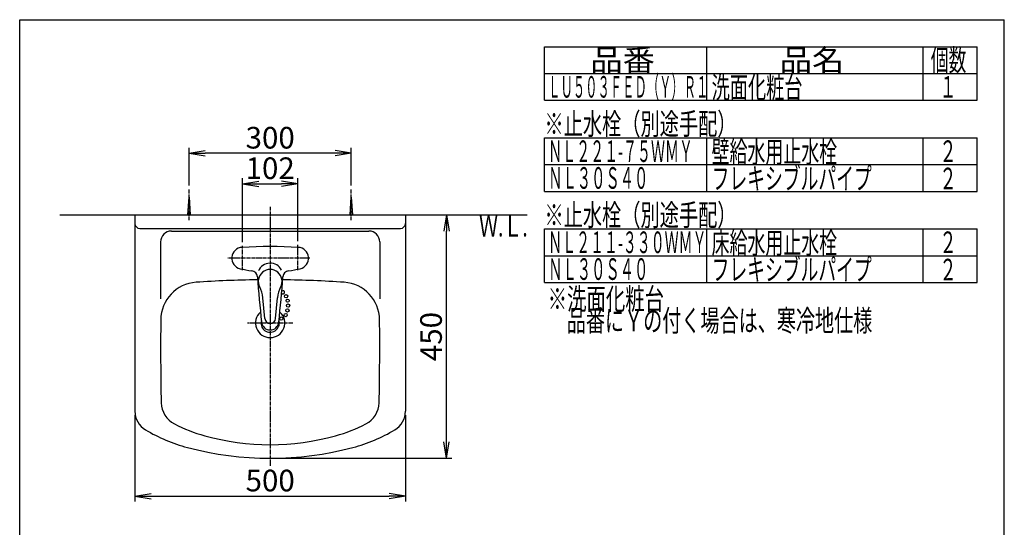
# Model space of a CAD drawing. Extents: x 0 to 2042, y 135 to 2885.
# Drawn here: x 180 to 2000, y 1946 to 2885 of the extents above; entities that cross this region are included whole.
import ezdxf
from ezdxf.enums import TextEntityAlignment as Align

# ---------------------------------------------------------------- set-up
doc = ezdxf.new("R2010")
doc.units = 0
doc.linetypes.add('EXLTYPE3', pattern=[10, 7, -1, 1, -1])
doc.layers.get('0').update_dxf_attribs({"linetype": 'CONTINUOUS'})
doc.layers.get('DEFPOINTS').update_dxf_attribs({"linetype": 'CONTINUOUS'})
for name, color, linetype in [('付属金具', 7, 'CONTINUOUS'), ('化粧台', 7, 'CONTINUOUS'), ('寸法', 7, 'CONTINUOUS'), ('枠_表', 7, 'CONTINUOUS')]:
    doc.layers.add(name, color=color, linetype=linetype)
doc.styles.add('EXCADDIM1', font='monotxt', dxfattribs={"width": 0.84, "bigfont": 'extfont'})
doc.styles.add('EXCADSTD', font='monotxt', dxfattribs={"bigfont": 'extfont'})
doc.styles.get("Standard").update_dxf_attribs({"font": 'monotxt', "bigfont": 'extfont'})
doc.dimstyles.new('ISO-25', dxfattribs={"dimtxt": 2.5, "dimasz": 2.5, "dimexe": 1.25, "dimexo": 0.625, "dimtad": 1, "dimtxsty": 'STANDARD', "dimcen": 2.5, "dimazin": 3, "dimtfac": 1, "dimtmove": 0, "dimatfit": 3})

# ---------------------------------------------------------------- blocks, each defined once
blk = doc.blocks.new('EX_NORM')
at = {"color": 0, "linetype": 'CONTINUOUS'}
for q in [(-1, 0.167), (-1, 0), (-1, -0.167)]:
    blk.add_line((0, 0), q, dxfattribs=at)
blk = doc.blocks.new('*D16')
at = {"layer": 'DEFPOINTS', "color": 0}
for p in [(393, 2160.8), (893, 2160.8), (893, 2004)]:
    blk.add_point(p, dxfattribs=at)
at = {"layer": '寸法', "color": 3, "linetype": 'CONTINUOUS'}
for p, q in [((393, 2153.8), (393, 1994)), ((893, 2153.8), (893, 1994)), ((423, 2004), (863, 2004))]:
    blk.add_line(p, q, dxfattribs=at)
at = {"layer": '寸法', "color": 3, "xscale": 30, "yscale": 30, "zscale": 30, "rotation": 180}
blk.add_blockref('EX_NORM', (393, 2004), dxfattribs=at)
at = {"layer": '寸法', "color": 3, "xscale": 30, "yscale": 30, "zscale": 30}
blk.add_blockref('EX_NORM', (893, 2004), dxfattribs=at)
at = {"layer": '寸法', "color": 2, "insert": (643, 2027.5), "char_height": 40, "attachment_point": 5, "style": 'EXCADDIM1'}
blk.add_mtext('500', dxfattribs=at)
blk = doc.blocks.new('*D17')
at = {"layer": 'DEFPOINTS', "color": 0}
for p in [(893, 2524), (969, 2524), (643, 2074)]:
    blk.add_point(p, dxfattribs=at)
at = {"layer": '寸法', "color": 3, "linetype": 'CONTINUOUS'}
for p, q in [((969, 2104), (969, 2494)), ((650, 2074), (979, 2074))]:
    blk.add_line(p, q, dxfattribs=at)
at = {"layer": '寸法', "color": 3, "xscale": 30, "yscale": 30, "zscale": 30}
for p, rotation in [((969, 2524), 90), ((969, 2074), 270)]:
    blk.add_blockref('EX_NORM', p, dxfattribs=dict(at, rotation=rotation))
at = {"layer": '寸法', "color": 2, "insert": (945.5, 2299), "char_height": 40, "attachment_point": 5, "rotation": 90, "style": 'EXCADDIM1'}
blk.add_mtext('450', dxfattribs=at)
blk = doc.blocks.new('*D27')
at = {"layer": 'DEFPOINTS', "color": 0}
for p in [(493, 2638), (493, 2571.5), (793, 2571.5)]:
    blk.add_point(p, dxfattribs=at)
at = {"layer": '寸法', "color": 3, "linetype": 'CONTINUOUS'}
for p, q in [((493, 2578.5), (493, 2648)), ((793, 2578.5), (793, 2648)), ((763, 2638), (523, 2638))]:
    blk.add_line(p, q, dxfattribs=at)
at = {"layer": '寸法', "color": 3, "xscale": 30, "yscale": 30, "zscale": 30, "rotation": 180}
blk.add_blockref('EX_NORM', (493, 2638), dxfattribs=at)
at = {"layer": '寸法', "color": 3, "xscale": 30, "yscale": 30, "zscale": 30}
blk.add_blockref('EX_NORM', (793, 2638), dxfattribs=at)
at = {"layer": '寸法', "color": 2, "insert": (643, 2661.5), "char_height": 40, "attachment_point": 5, "style": 'EXCADDIM1'}
blk.add_mtext('300', dxfattribs=at)
blk = doc.blocks.new('*D28')
at = {"layer": 'DEFPOINTS', "color": 0}
for p in [(694, 2581.6), (592, 2466.5), (694, 2468.6)]:
    blk.add_point(p, dxfattribs=at)
at = {"layer": '寸法', "color": 3, "linetype": 'CONTINUOUS'}
for p, q in [((592, 2473.5), (592, 2591.6)), ((694, 2475.6), (694, 2591.6)), ((622, 2581.6), (664, 2581.6))]:
    blk.add_line(p, q, dxfattribs=at)
at = {"layer": '寸法', "color": 3, "xscale": 30, "yscale": 30, "zscale": 30, "rotation": 180}
blk.add_blockref('EX_NORM', (592, 2581.6), dxfattribs=at)
at = {"layer": '寸法', "color": 3, "xscale": 30, "yscale": 30, "zscale": 30}
blk.add_blockref('EX_NORM', (694, 2581.6), dxfattribs=at)
at = {"layer": '寸法', "color": 2, "insert": (643, 2605.1), "char_height": 40, "attachment_point": 5, "style": 'EXCADDIM1'}
blk.add_mtext('102', dxfattribs=at)

msp = doc.modelspace()

# ---------------------------------------------------------------- linework, layer by layer
at = {"layer": '付属金具', "color": 6, "linetype": 'EXLTYPE3'}
for p, q in [((592, 2421.803), (592, 2466.49)), ((694, 2421.445), (694, 2468.634)), ((716.17, 2444), (565, 2444))]:
    msp.add_line(p, q, dxfattribs=at)
at = {"layer": '付属金具', "color": 6, "linetype": 'CONTINUOUS'}
for p, q in [((633.038, 2332.139), (629.657, 2370.79)), ((652.962, 2332.139), (656.343, 2370.79))]:
    msp.add_line(p, q, dxfattribs=at)
for centre in [(672.521, 2373.479), (675.326, 2365.346), (674.9, 2347.2), (676.2, 2356.3), (663.529, 2332.197), (671.7, 2338.6)]:
    msp.add_circle(centre, 3, dxfattribs=at)
for centre, radius, start, end in [((592, 2444), 20, 92.981359, 257.188799), ((643, 1464.766), 1000.561, 87.018641, 92.981359), ((694, 2444), 20, 282.811201, 87.018641), ((643, 2668.247), 249.974, 257.18731, 262.203178), ((643, 2401.01), 22, 331.29779, 208.70221), ((643, 2668.247), 249.974, 277.796822, 282.81269), ((607.46, 2408.696), 12, 3.991699, 82.203178), ((2614.58, 2548.755), 2000, 183.991699, 186.414462), ((-1328.58, 2548.755), 2000, 353.585538, 356.008301), ((678.54, 2408.696), 12, 97.796822, 176.008301), ((579.847, 2366.432), 50, 5, 28.70221), ((706.153, 2366.432), 50, 151.29779, 175), ((666.745, 2380.816), 3, 212.666248, 137.711717), ((643, 2333.01), 10, 185, 355), ((643, 2327.103), 16, 186.414462, 353.585538)]:
    msp.add_arc(centre, radius, start, end, dxfattribs=at)
msp.add_ellipse((643, 2411.677), major_axis=(23.446, 0), ratio=0.984816, start_param=0.45368, end_param=2.763067, dxfattribs=at)
at = {"layer": '化粧台', "color": 6, "linetype": 'EXLTYPE3'}
for p, q in [((493, 2514), (493, 2571.5)), ((793, 2514), (793, 2571.5)), ((643, 2539), (643, 2059)), ((685, 2324), (601, 2324))]:
    msp.add_line(p, q, dxfattribs=at)
at = {"layer": '化粧台', "color": 6, "linetype": 'CONTINUOUS'}
for p, q in [((491, 2524), (493, 2556.5)), ((493, 2556.5), (495, 2524)), ((791, 2524), (793, 2556.5)), ((793, 2556.5), (795, 2524))]:
    msp.add_line(p, q, dxfattribs=at)
at = {"layer": '化粧台', "color": 7, "linetype": 'CONTINUOUS'}
msp.add_line((254, 2524), (1118, 2524), dxfattribs=at)
at = {"layer": '化粧台', "color": 2, "linetype": 'CONTINUOUS'}
for p, q in [((393, 2524), (893, 2524)), ((393, 2524), (393, 2160.809)), ((893, 2524), (893, 2160.809)), ((402, 2499), (884, 2499))]:
    msp.add_line(p, q, dxfattribs=at)
at = {"layer": '化粧台', "color": 4, "linetype": 'CONTINUOUS'}
for p, q in [((460.5, 2494), (825.5, 2494)), ((440.5, 2474), (440.5, 2369)), ((845.5, 2474), (845.5, 2369))]:
    msp.add_line(p, q, dxfattribs=at)
at = {"layer": '化粧台', "color": 2, "linetype": 'CONTINUOUS'}
for centre, radius, start, end in [((402, 2508), 9, 180, 270), ((884, 2508), 9, 270, 0), ((643, 404), 2000, 90.696658, 93.928929), ((643, 404), 2000, 86.071071, 89.326702), ((510.758, 2329.464), 70, 93.928929, 179.413503), ((775.242, 2329.464), 70, 0.586497, 86.071071), ((5440.5, 2279), 5000, 179.413503, 181.173696), ((643, 2324), 27, 131.613491, 48.386512), ((-4154.5, 2279), 5000, 358.826304, 0.586497), ((643, 2324), 17, 163.428408, 11.507731), ((486.54, 2177.505), 45, 181.173696, 242.905609), ((799.46, 2177.505), 45, 297.094391, 358.826304), ((433, 2160.809), 40, 180, 239.104628), ((853, 2160.809), 40, 300.895372, 0), ((602.681, 2404.52), 300, 242.905609, 254.407653), ((683.319, 2404.52), 300, 285.592347, 297.094391), ((566.503, 2383.917), 300, 239.104628, 255.226949), ((643, 2549), 450, 254.407653, 285.592347), ((719.497, 2383.917), 300, 284.773051, 300.895372), ((643, 2674), 600, 255.226949, 284.773051)]:
    msp.add_arc(centre, radius, start, end, dxfattribs=at)
at = {"layer": '化粧台', "color": 4, "linetype": 'CONTINUOUS'}
for centre, start, end in [((460.5, 2474), 90, 180), ((825.5, 2474), 0, 90)]:
    msp.add_arc(centre, 20, start, end, dxfattribs=at)
at = {"layer": '枠_表', "color": 7, "linetype": 'CONTINUOUS'}
for p, q in [((180, 135), (180, 2885)), ((180, 2885), (2000, 2885)), ((2000, 135), (2000, 2885))]:
    msp.add_line(p, q, dxfattribs=at)
at = {"layer": '枠_表', "color": 6, "linetype": 'CONTINUOUS'}
for p, q in [((1150, 2835), (1950, 2835)), ((1150, 2736), (1150, 2835)), ((1450, 2736), (1450, 2835)), ((1850, 2736), (1850, 2835)), ((1950, 2736), (1950, 2835)), ((1150, 2785.5), (1950, 2785.5)), ((1150, 2736), (1950, 2736)), ((1150, 2567.5), (1150, 2666.5)), ((1150, 2666.5), (1950, 2666.5)), ((1450, 2567.5), (1450, 2666.5)), ((1850, 2567.5), (1850, 2666.5)), ((1950, 2567.5), (1950, 2666.5)), ((1150, 2617), (1950, 2617)), ((1150, 2567.5), (1950, 2567.5)), ((1150, 2399), (1150, 2498)), ((1150, 2498), (1950, 2498)), ((1450, 2399), (1450, 2498)), ((1850, 2399), (1850, 2498)), ((1950, 2399), (1950, 2498)), ((1150, 2448.5), (1950, 2448.5)), ((1150, 2399), (1950, 2399))]:
    msp.add_line(p, q, dxfattribs=at)

# ---------------------------------------------------------------- texts
at = {"layer": '化粧台', "color": 2, "linetype": 'CONTINUOUS', "style": 'EXCADSTD', "width": 0.908654}
msp.add_text('Ｗ.Ｌ.', height=40, dxfattribs=at).set_placement((1029, 2484), (1119, 2484), align=Align.FIT)
at = {"layer": '枠_表', "color": 2, "linetype": 'CONTINUOUS', "style": 'EXCADSTD'}
for s, width, p, p2 in [('品番', 1.895695, (1235, 2790.25), (1354.158, 2790.25)), ('品名', 1.895695, (1585, 2790.25), (1704.158, 2790.25)), ('個数', 1.049924, (1864, 2790.25), (1929.995, 2790.25)), ('ＬＵ５０３ＦＥＤ（Ｙ）Ｒ１', 0.672727, (1157, 2740.75), (1453, 2740.75)), ('洗面化粧台', 1.013793, (1459, 2739.75), (1627, 2739.75)), ('１', 1.12, (1880, 2740.75), (1912, 2740.75)), ('※止水栓（別途手配）', 1.052966, (1150, 2672.25), (1505, 2672.25)), ('ＮＬ２２１-７５ＷＭＹ', 0.69181, (1157, 2621.75), (1424.5, 2621.75)), ('壁給水用止水栓', 0.990244, (1459, 2620.75), (1691, 2620.75)), ('２', 1.12, (1880, 2621.75), (1912, 2621.75)), ('ＮＬ３０Ｓ４０', 0.789634, (1157, 2572.25), (1342, 2572.25)), ('フレキシブルパイプ', 0.977358, (1459, 2571.25), (1755, 2571.25)), ('２', 1.12, (1880, 2571.25), (1912, 2571.25)), ('※止水栓（別途手配）', 1.052966, (1150, 2503.75), (1505, 2503.75)), ('ＮＬ２１１-３３０ＷＭＹ', 0.694853, (1157, 2453.25), (1449.5, 2453.25)), ('床給水用止水栓', 0.990244, (1459, 2452.25), (1691, 2452.25)), ('２', 1.12, (1880, 2453.25), (1912, 2453.25)), ('ＮＬ３０Ｓ４０', 0.789634, (1157, 2403.75), (1342, 2403.75)), ('フレキシブルパイプ', 0.977358, (1459, 2402.75), (1755, 2402.75)), ('２', 1.12, (1880, 2402.75), (1912, 2402.75)), ('※洗面化粧台', 1.075, (1156, 2348.5), (1371, 2348.5)), ('\u3000品番にＹの付く場合は、寒冷地仕様', 1.039604, (1156, 2308.5), (1756, 2308.5))]:
    msp.add_text(s, height=40, dxfattribs=dict(at, width=width)).set_placement(p, p2, align=Align.FIT)

# ---------------------------------------------------------------- dimensions: what is measured, and where the dimension line sits
at = {"layer": '寸法', "color": 3, "linetype": 'CONTINUOUS'}
for base, p1, p2, picture, middle in [((493, 2638), (793, 2571.5), (493, 2571.5), '*D27', (643, 2661.5)), ((694, 2581.6), (592, 2466.49), (694, 2468.634), '*D28', (643, 2605.1)), ((893, 2004), (393, 2160.809), (893, 2160.809), '*D16', (643, 2027.5))]:
    dim = msp.add_linear_dim(base=base, p1=p1, p2=p2, dimstyle='ISO-25', override={"dimtxt": 40, "dimasz": 30, "dimexe": 10, "dimexo": 7, "dimgap": 0, "dimtad": 1, "dimjust": 0, "dimtih": 0, "dimtoh": 0, "dimdec": 0, "dimzin": 0, "dimlunit": 2, "dimtxsty": 'EXCADDIM1', "dimblk1": 'EX_NORM', "dimblk2": 'EX_NORM', "dimsah": 1, "dimse1": 0, "dimse2": 0, "dimclrd": 3, "dimclre": 3, "dimclrt": 2, "dimtmove": 2}, dxfattribs=at)
    dim.commit()
    dim.dimension.update_dxf_attribs({"geometry": picture, "text_midpoint": middle, "dimtype": 160})
dim = msp.add_linear_dim(base=(969, 2524), p1=(643, 2074), p2=(893.016, 2524), angle=90, dimstyle='ISO-25', override={"dimtxt": 40, "dimasz": 30, "dimexe": 10, "dimexo": 7, "dimgap": 0, "dimtad": 1, "dimjust": 0, "dimtih": 0, "dimtoh": 0, "dimdec": 0, "dimzin": 0, "dimlunit": 2, "dimtxsty": 'EXCADDIM1', "dimblk1": 'EX_NORM', "dimblk2": 'EX_NORM', "dimsah": 1, "dimse1": 0, "dimse2": 1, "dimclrd": 3, "dimclre": 3, "dimclrt": 2, "dimtmove": 2}, dxfattribs=at)
dim.commit()
dim.dimension.update_dxf_attribs({"geometry": '*D17', "text_midpoint": (945.5, 2299), "dimtype": 160})

doc.saveas('drawing.dxf')
